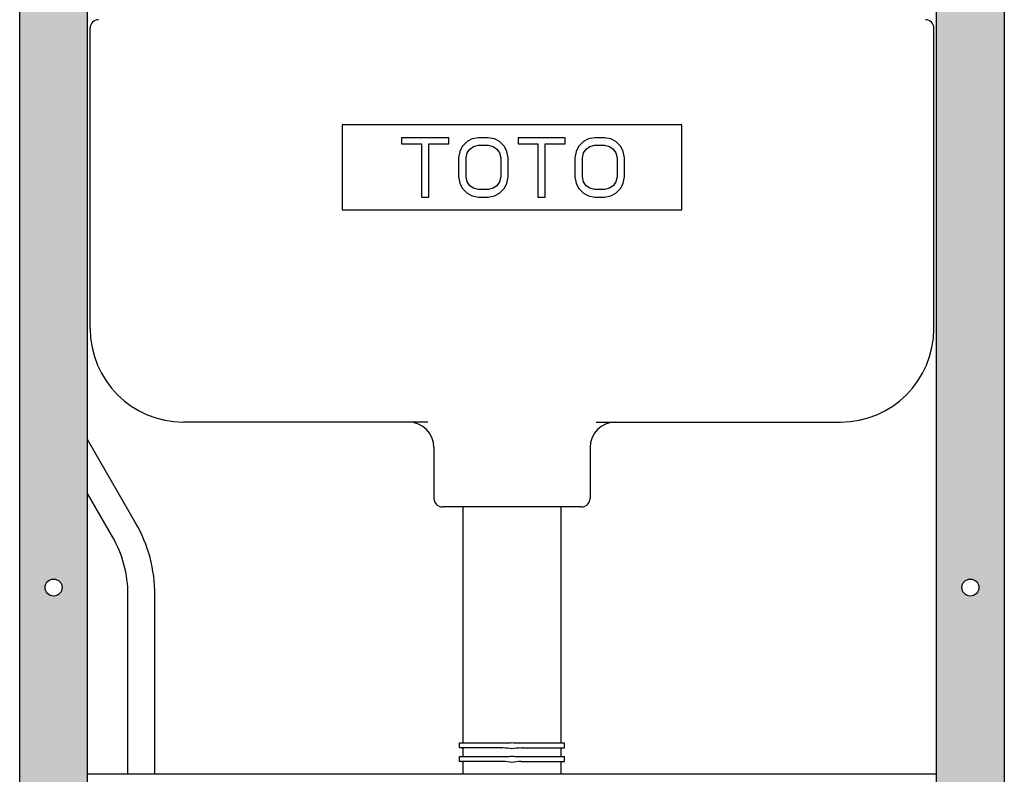
# Model space of a CAD drawing. Units: inches. Extents: x 171 to 324, y 13 to 80.
# Drawn here: x 190 to 213, y 31 to 48 of the extents above; entities that cross this region are included whole.
import ezdxf

# ---------------------------------------------------------------- set-up
doc = ezdxf.new("R2010")
doc.units = ezdxf.units.IN
doc.header["$MEASUREMENT"] = 0
doc.layers.add('02___PRT_ALL_AXES', color=7, linetype='Continuous')

msp = doc.modelspace()

# ---------------------------------------------------------------- hatches: boundary and pattern name
at = {"lineweight": 9, "ltscale": 2}
h = msp.add_hatch(dxfattribs=at)
h.set_pattern_fill('ANSI33', color=8, scale=4, angle=90)
h.set_pattern_definition([(135, (188.7683, 12.5827), (-0.707107, -0.707107), []), (135, (188.7683, 13.2898), (-0.707107, -0.707107), [0.5, -0.25])])
h.paths.add_polyline_path([(214.032, 63.145), (188.198, 63.145), (188.198, 64.645), (214.032, 64.645)])
h.paths.add_polyline_path([(214.032, 64.645), (188.198, 64.645), (188.198, 66.145), (214.032, 66.145)])
h.paths.add_polyline_path([(193.225, 14.689), (172.698, 14.689), (172.698, 16.189), (193.225, 16.189)])
h.paths.add_polyline_path([(232.81, 14.689), (208.296, 14.689), (208.296, 16.189), (232.81, 16.189)])
edge = h.paths.add_edge_path()
edge.add_line((200.365, 66.145), (201.865, 66.145))
edge.add_line((201.865, 66.145), (201.865, 72.087))
edge.add_spline(control_points=[(201.865, 72.087), (201.669, 72.068), (201.169, 72.04), (200.669, 72.075), (200.365, 72.115)], knot_values=[35.709381, 35.709381, 35.709381, 35.709381, 36.344821, 37.324267, 37.324267, 37.324267, 37.324267], degree=3, periodic=0)
edge.add_line((200.365, 72.115), (200.365, 66.145))
edge = h.paths.add_edge_path()
edge.add_line((186.698, 16.189), (188.198, 16.189))
edge.add_line((188.198, 16.189), (188.198, 78.284))
edge.add_spline(control_points=[(188.198, 78.284), (187.914, 78.381), (187.411, 78.526), (186.915, 78.612), (186.698, 78.638)], knot_values=[20.565899, 20.565899, 20.565899, 20.565899, 21.551627, 22.320879, 22.320879, 22.320879, 22.320879], degree=3, periodic=0)
edge.add_line((186.698, 78.638), (186.698, 16.189))
h = msp.add_hatch(color=8)
h.dxf.hatch_style = 1
edge = h.paths.add_edge_path(flags=16)
edge.add_arc((190.485, 34.964), 0.197, 0, 360)
edge = h.paths.add_edge_path()
edge.add_line((191.273, 17.838), (189.698, 17.838))
edge.add_line((189.698, 17.838), (189.698, 61.145))
edge.add_line((189.698, 61.145), (191.262, 61.145))
edge.add_spline(control_points=[(191.262, 61.145), (191.265, 61.145), (191.271, 61.145), (191.272, 61.141), (191.273, 61.139)], knot_values=[0, 0, 0, 0, 0.546991, 1, 1, 1, 1], degree=3, periodic=0)
edge.add_line((191.273, 61.139), (191.273, 17.838))
h = msp.add_hatch(color=8)
h.dxf.hatch_style = 1
edge = h.paths.add_edge_path(flags=16)
edge.add_arc((211.745, 34.964), 0.197, 0, 360)
edge = h.paths.add_edge_path()
edge.add_line((212.532, 17.838), (210.958, 17.838))
edge.add_line((210.958, 17.838), (210.958, 61.139))
edge.add_spline(control_points=[(210.958, 61.139), (210.958, 61.141), (210.959, 61.145), (210.965, 61.145), (210.968, 61.145)], knot_values=[0, 0, 0, 0, 0.453009, 1, 1, 1, 1], degree=3, periodic=0)
edge.add_line((210.968, 61.145), (212.532, 61.145))
edge.add_line((212.532, 61.145), (212.532, 17.838))

# ---------------------------------------------------------------- linework, layer by layer
at = {"color": 7, "linetype": 'Continuous'}
for p, q in [((189.698, 17.838), (189.698, 61.145)), ((191.273, 17.838), (191.273, 61.139)), ((210.958, 17.838), (210.958, 61.139)), ((212.532, 61.145), (212.532, 17.838)), ((191.332, 40.968), (191.332, 47.937)), ((210.899, 40.968), (210.899, 47.937)), ((197.178, 45.693), (197.178, 43.724)), ((205.052, 45.693), (197.178, 45.693)), ((205.052, 43.724), (205.052, 45.693)), ((198.556, 45.397), (198.556, 45.251)), ((199.647, 45.397), (198.556, 45.397)), ((198.556, 45.251), (199.015, 45.251)), ((199.015, 45.251), (199.015, 44.02)), ((199.188, 44.02), (199.188, 45.251)), ((199.188, 45.251), (199.647, 45.251)), ((199.647, 45.251), (199.647, 45.397)), ((200.078, 45.31), (199.963, 45.192)), ((200.192, 45.368), (200.078, 45.31)), ((200.336, 45.397), (200.192, 45.368)), ((200.221, 45.192), (200.336, 45.222)), ((200.566, 45.397), (200.336, 45.397)), ((200.336, 45.222), (200.566, 45.222)), ((200.709, 45.368), (200.566, 45.397)), ((200.566, 45.222), (200.68, 45.192)), ((200.824, 45.31), (200.709, 45.368)), ((200.939, 45.192), (200.824, 45.31)), ((201.255, 45.397), (201.255, 45.251)), ((202.345, 45.397), (201.255, 45.397)), ((201.255, 45.251), (201.714, 45.251)), ((201.714, 45.251), (201.714, 44.02)), ((201.886, 44.02), (201.886, 45.251)), ((201.886, 45.251), (202.345, 45.251)), ((202.345, 45.251), (202.345, 45.397)), ((202.776, 45.31), (202.661, 45.192)), ((202.891, 45.368), (202.776, 45.31)), ((203.034, 45.397), (202.891, 45.368)), ((202.92, 45.192), (203.034, 45.222)), ((203.264, 45.397), (203.034, 45.397)), ((203.034, 45.222), (203.264, 45.222)), ((203.408, 45.368), (203.264, 45.397)), ((203.264, 45.222), (203.379, 45.192)), ((203.522, 45.31), (203.408, 45.368)), ((203.637, 45.192), (203.522, 45.31)), ((199.905, 45.075), (199.877, 44.928)), ((199.963, 45.192), (199.905, 45.075)), ((200.049, 44.928), (200.078, 45.046)), ((200.078, 45.046), (200.135, 45.134)), ((200.135, 45.134), (200.221, 45.192)), ((200.68, 45.192), (200.767, 45.134)), ((200.767, 45.134), (200.824, 45.046)), ((200.824, 45.046), (200.853, 44.928)), ((200.996, 45.075), (200.939, 45.192)), ((201.025, 44.928), (200.996, 45.075)), ((202.604, 45.075), (202.575, 44.928)), ((202.661, 45.192), (202.604, 45.075)), ((202.747, 44.928), (202.776, 45.046)), ((202.776, 45.046), (202.833, 45.134)), ((202.833, 45.134), (202.92, 45.192)), ((203.379, 45.192), (203.465, 45.134)), ((203.465, 45.134), (203.522, 45.046)), ((203.522, 45.046), (203.551, 44.928)), ((203.695, 45.075), (203.637, 45.192)), ((203.723, 44.928), (203.695, 45.075)), ((199.877, 44.928), (199.877, 44.489)), ((200.049, 44.489), (200.049, 44.928)), ((200.853, 44.928), (200.853, 44.489)), ((201.025, 44.489), (201.025, 44.928)), ((202.575, 44.928), (202.575, 44.489)), ((202.747, 44.489), (202.747, 44.928)), ((203.551, 44.928), (203.551, 44.489)), ((203.723, 44.489), (203.723, 44.928)), ((199.877, 44.489), (199.905, 44.342)), ((199.905, 44.342), (199.963, 44.225)), ((200.078, 44.371), (200.049, 44.489)), ((200.135, 44.283), (200.078, 44.371)), ((200.824, 44.371), (200.767, 44.283)), ((200.853, 44.489), (200.824, 44.371)), ((200.939, 44.225), (200.996, 44.342)), ((200.996, 44.342), (201.025, 44.489)), ((202.575, 44.489), (202.604, 44.342)), ((202.604, 44.342), (202.661, 44.225)), ((202.776, 44.371), (202.747, 44.489)), ((202.833, 44.283), (202.776, 44.371)), ((203.522, 44.371), (203.465, 44.283)), ((203.551, 44.489), (203.522, 44.371)), ((203.637, 44.225), (203.695, 44.342)), ((203.695, 44.342), (203.723, 44.489)), ((199.963, 44.225), (200.078, 44.107)), ((200.078, 44.107), (200.192, 44.049)), ((200.221, 44.225), (200.135, 44.283)), ((200.336, 44.195), (200.221, 44.225)), ((200.566, 44.195), (200.336, 44.195)), ((200.68, 44.225), (200.566, 44.195)), ((200.767, 44.283), (200.68, 44.225)), ((200.709, 44.049), (200.824, 44.107)), ((200.824, 44.107), (200.939, 44.225)), ((202.661, 44.225), (202.776, 44.107)), ((202.776, 44.107), (202.891, 44.049)), ((202.92, 44.225), (202.833, 44.283)), ((203.034, 44.195), (202.92, 44.225)), ((203.264, 44.195), (203.034, 44.195)), ((203.379, 44.225), (203.264, 44.195)), ((203.465, 44.283), (203.379, 44.225)), ((203.408, 44.049), (203.522, 44.107)), ((203.522, 44.107), (203.637, 44.225)), ((199.015, 44.02), (199.188, 44.02)), ((200.192, 44.049), (200.336, 44.02)), ((200.336, 44.02), (200.566, 44.02)), ((200.566, 44.02), (200.709, 44.049)), ((201.714, 44.02), (201.886, 44.02)), ((202.891, 44.049), (203.034, 44.02)), ((203.034, 44.02), (203.264, 44.02)), ((203.264, 44.02), (203.408, 44.049)), ((197.178, 43.724), (205.052, 43.724)), ((199.162, 38.803), (193.497, 38.803)), ((203.068, 38.803), (208.733, 38.803)), ((192.385, 36.468), (191.273, 38.395)), ((199.304, 38.212), (199.304, 37.031)), ((202.926, 38.212), (202.926, 37.031)), ((191.844, 36.155), (191.273, 37.144)), ((200.88, 36.834), (199.501, 36.834)), ((199.973, 36.834), (199.973, 31.37)), ((201.35, 36.834), (200.88, 36.834)), ((202.729, 36.834), (201.35, 36.834)), ((202.257, 31.37), (202.257, 36.834)), ((192.208, 30.634), (192.208, 34.795)), ((192.833, 30.634), (192.833, 34.795)), ((199.895, 31.362), (200.981, 31.362)), ((201.249, 31.362), (202.336, 31.362)), ((200.903, 31.244), (199.895, 31.244)), ((199.973, 31.224), (199.973, 31.055)), ((201.327, 31.244), (202.336, 31.244)), ((202.257, 31.055), (202.257, 31.224)), ((199.895, 31.047), (200.981, 31.047)), ((200.903, 30.929), (199.895, 30.929)), ((199.973, 30.909), (199.973, 30.634)), ((201.249, 31.047), (202.336, 31.047)), ((201.327, 30.929), (202.336, 30.929)), ((202.257, 30.634), (202.257, 30.909)), ((210.958, 30.634), (191.273, 30.634))]:
    msp.add_line(p, q, dxfattribs=at)
for points in [[(199.954, 31.244), (199.962, 31.242), (199.969, 31.237), (199.973, 31.229), (199.973, 31.224)], [(202.257, 31.224), (202.257, 31.229), (202.261, 31.237), (202.268, 31.242), (202.276, 31.244)], [(199.954, 30.929), (199.962, 30.927), (199.969, 30.922), (199.973, 30.914), (199.973, 30.909)], [(202.257, 30.909), (202.257, 30.914), (202.261, 30.922), (202.268, 30.927), (202.276, 30.929)]]:
    msp.add_lwpolyline(points, dxfattribs=at)
for centre, radius, start, end in [((191.528, 47.937), 0.197, 90, 180), ((210.702, 47.937), 0.197, 0, 90), ((193.497, 40.968), 2.165, 180, 270), ((208.733, 40.968), 2.165, 270, 0), ((198.714, 38.212), 0.591, 0, 90), ((203.517, 38.212), 0.591, 90, 180), ((199.501, 37.031), 0.197, 180, 270), ((202.729, 37.031), 0.197, 270, 0), ((189.489, 34.795), 3.345, 0, 30), ((189.489, 34.795), 2.719, 0, 30)]:
    msp.add_arc(centre, radius, start, end, dxfattribs=at)
for points in [[(200.981, 31.362), (201.026, 31.362), (201.071, 31.366), (201.115, 31.37)], [(201.115, 31.37), (201.159, 31.366), (201.204, 31.362), (201.249, 31.362)], [(201.115, 31.224), (201.045, 31.234), (200.974, 31.244), (200.903, 31.244)], [(201.327, 31.244), (201.256, 31.244), (201.186, 31.234), (201.115, 31.224)], [(201.115, 30.909), (201.045, 30.919), (200.974, 30.929), (200.903, 30.929)], [(200.981, 31.047), (201.026, 31.047), (201.071, 31.051), (201.115, 31.055)], [(201.115, 31.055), (201.159, 31.051), (201.204, 31.047), (201.249, 31.047)], [(201.327, 30.929), (201.256, 30.929), (201.186, 30.919), (201.115, 30.909)]]:
    msp.add_open_spline(points, degree=3, dxfattribs=at)
at = {"layer": '02___PRT_ALL_AXES', "color": 7, "linetype": 'Continuous'}
for p, q in [((199.895, 31.244), (199.895, 31.362)), ((202.336, 31.244), (202.336, 31.362)), ((199.895, 30.929), (199.895, 31.047)), ((202.336, 30.929), (202.336, 31.047))]:
    msp.add_line(p, q, dxfattribs=at)
for centre in [(190.485, 34.964), (211.745, 34.964)]:
    msp.add_circle(centre, 0.197, dxfattribs=at)

doc.saveas('drawing.dxf')
